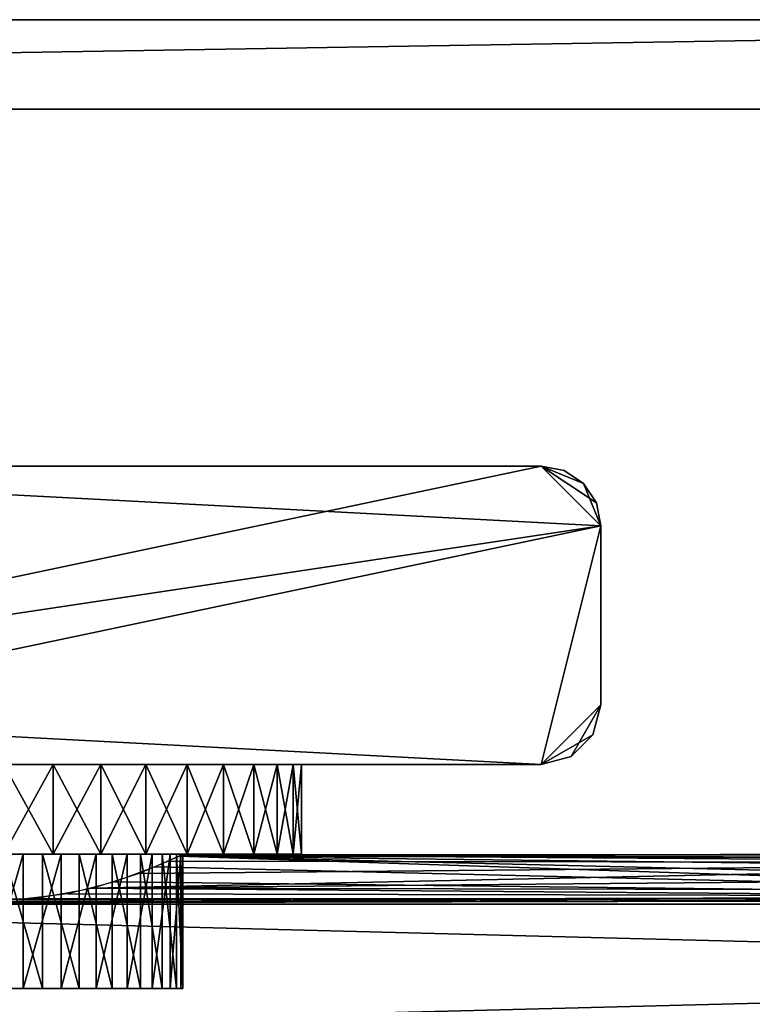
# Model space of a CAD drawing. Extents: x 0 to 378, y 0 to 123.
# Drawn here: x 214 to 238, y 90 to 123 of the extents above; entities that cross this region are included whole.
import ezdxf

# ---------------------------------------------------------------- set-up
doc = ezdxf.new("R2010")
doc.units = 0
doc.header["$MEASUREMENT"] = 0

msp = doc.modelspace()

# ---------------------------------------------------------------- linework, layer by layer
for points in [[(257.25, 122.973846, 1718.102417), (280.5, 122.973846, 1690), (97.5, 122.973846, 1690)], [(257.25, 122.973846, 1718.102417), (97.5, 122.973846, 1690), (255.60289, 122.973846, 1719.749512)], [(255.60289, 122.973846, 1719.749512), (97.5, 122.973846, 1690), (255, 122.973846, 1721.999512)], [(255, 122.973846, 1721.999512), (97.5, 122.973846, 1690), (189.5, 122.973846, 1719.5)], [(280.5, 122.973846, 1740), (259.5, 122.973846, 1732.499512), (97.5, 122.973846, 1740)], [(97.5, 122.973846, 1740), (259.5, 122.973846, 1732.499512), (119.5, 122.973846, 1732.499512)], [(97.5, 122.973846, 1690), (280.5, 122.973846, 1690), (97.5, 119.973839, 1690)], [(97.5, 119.973839, 1690), (280.5, 122.973846, 1690), (280.5, 119.973839, 1690)], [(280.5, 119.973839, 1740), (280.5, 122.973846, 1740), (97.5, 119.973839, 1740)], [(97.5, 119.973839, 1740), (280.5, 122.973846, 1740), (97.5, 122.973846, 1740)], [(97.5, 122.973846), (280.5, 122.973846), (97.5, 119.973839)], [(97.5, 119.973839), (280.5, 122.973846), (280.5, 119.973839)], [(280.5, 119.973839, 49.999954), (280.5, 122.973846, 49.999954), (97.5, 119.973839, 49.999954)], [(97.5, 119.973839, 49.999954), (280.5, 122.973846, 49.999954), (97.5, 122.973846, 49.999954)], [(257.25, 122.973846, 28.102398), (280.5, 122.973846), (97.5, 122.973846)], [(257.25, 122.973846, 28.102398), (97.5, 122.973846), (255.60289, 122.973846, 29.749512)], [(255.60289, 122.973846, 29.749512), (97.5, 122.973846), (255, 122.973846, 31.999529)], [(255, 122.973846, 31.999529), (97.5, 122.973846), (189.5, 122.973846, 29.499949)], [(280.5, 122.973846, 49.999954), (259.5, 122.973846, 42.499481), (97.5, 122.973846, 49.999954)], [(97.5, 122.973846, 49.999954), (259.5, 122.973846, 42.499481), (119.5, 122.973846, 42.499481)], [(255.60289, 122.973846, 1730.249512), (119.5, 122.973846, 1732.499512), (257.25, 122.973846, 1731.896606)], [(257.25, 122.973846, 1731.896606), (119.5, 122.973846, 1732.499512), (259.5, 122.973846, 1732.499512)], [(255.60289, 122.973846, 1730.249512), (189.5, 122.973846, 1730.5), (119.5, 122.973846, 1732.499512)], [(255.60289, 122.973846, 40.249527), (119.5, 122.973846, 42.499481), (257.25, 122.973846, 41.896641)], [(257.25, 122.973846, 41.896641), (119.5, 122.973846, 42.499481), (259.5, 122.973846, 42.499481)], [(255.60289, 122.973846, 40.249527), (189.5, 122.973846, 40.499985), (119.5, 122.973846, 42.499481)], [(255.60289, 122.973846, 1730.249512), (192.25, 122.973846, 1729.763062), (189.5, 122.973846, 1730.5)], [(255, 122.973846, 1721.999512), (189.5, 122.973846, 1719.5), (255, 122.973846, 1727.99939)], [(255, 122.973846, 1727.99939), (189.5, 122.973846, 1719.5), (192.25, 122.973846, 1720.236816)], [(255.60289, 122.973846, 40.249527), (192.25, 122.973846, 39.763092), (189.5, 122.973846, 40.499985)], [(255, 122.973846, 31.999529), (189.5, 122.973846, 29.499949), (255, 122.973846, 37.999512)], [(255, 122.973846, 37.999512), (189.5, 122.973846, 29.499949), (192.25, 122.973846, 30.236839)], [(194.263138, 122.973846, 1727.750122), (192.25, 122.973846, 1729.763062), (255.60289, 122.973846, 1730.249512)], [(255, 122.973846, 1727.99939), (192.25, 122.973846, 1720.236816), (194.263138, 122.973846, 1722.25)], [(194.263138, 122.973846, 37.749947), (192.25, 122.973846, 39.763092), (255.60289, 122.973846, 40.249527)], [(255, 122.973846, 37.999512), (192.25, 122.973846, 30.236839), (194.263138, 122.973846, 32.249989)], [(194.263138, 122.973846, 1727.750122), (255.60289, 122.973846, 1730.249512), (195, 122.973846, 1724.999878)], [(195, 122.973846, 1724.999878), (255, 122.973846, 1727.99939), (194.263138, 122.973846, 1722.25)], [(194.263138, 122.973846, 37.749947), (255.60289, 122.973846, 40.249527), (195, 122.973846, 34.999966)], [(195, 122.973846, 34.999966), (255, 122.973846, 37.999512), (194.263138, 122.973846, 32.249989)], [(195, 122.973846, 1724.999878), (255.60289, 122.973846, 1730.249512), (255, 122.973846, 1727.99939)], [(195, 122.973846, 34.999966), (255.60289, 122.973846, 40.249527), (255, 122.973846, 37.999512)], [(97.5, 119.973839, 49.999954), (119.5, 119.973839, 42.499481), (280.5, 119.973839, 49.999954)], [(121.75, 119.973839, 28.102398), (97.5, 119.973839), (280.5, 119.973839)], [(280.5, 119.973839, 49.999954), (119.5, 119.973839, 42.499481), (121.75, 119.973839, 41.896641)], [(280.5, 119.973839, 49.999954), (121.75, 119.973839, 41.896641), (123.39711, 119.973839, 40.249527)], [(121.75, 119.973839, 28.102398), (280.5, 119.973839), (123.39711, 119.973839, 29.749512)], [(123.39711, 119.973839, 40.249527), (124, 119.973839, 37.999512), (280.5, 119.973839, 49.999954)], [(123.39711, 119.973839, 29.749512), (280.5, 119.973839), (189.5, 119.973839, 29.499949)], [(124, 119.973839, 37.999512), (189.5, 119.973839, 40.499985), (280.5, 119.973839, 49.999954)], [(257.25, 119.973839, 41.896641), (259.5, 119.973839, 42.499481), (189.5, 119.973839, 40.499985)], [(192.25, 119.973839, 30.236839), (189.5, 119.973839, 29.499949), (280.5, 119.973839)], [(257.25, 119.973839, 41.896641), (189.5, 119.973839, 40.499985), (255.60289, 119.973839, 40.249527)], [(255.60289, 119.973839, 40.249527), (189.5, 119.973839, 40.499985), (192.25, 119.973839, 39.763092)], [(280.5, 119.973839, 49.999954), (189.5, 119.973839, 40.499985), (259.5, 119.973839, 42.499481)], [(255.60289, 119.973839, 40.249527), (192.25, 119.973839, 39.763092), (194.263138, 119.973839, 37.749947)], [(192.25, 119.973839, 30.236839), (280.5, 119.973839), (194.263138, 119.973839, 32.249989)], [(255, 119.973839, 37.999512), (255.60289, 119.973839, 40.249527), (194.263138, 119.973839, 37.749947)], [(255, 119.973839, 37.999512), (194.263138, 119.973839, 37.749947), (255, 119.973839, 31.999529)], [(255, 119.973839, 31.999529), (194.263138, 119.973839, 37.749947), (195, 119.973839, 34.999966)], [(194.263138, 119.973839, 32.249989), (280.5, 119.973839), (259.5, 119.973839, 27.499496)], [(194.263138, 119.973839, 32.249989), (259.5, 119.973839, 27.499496), (195, 119.973839, 34.999966)], [(255, 119.973839, 31.999529), (195, 119.973839, 34.999966), (255.60289, 119.973839, 29.749512)], [(195, 119.973839, 34.999966), (259.5, 119.973839, 27.499496), (257.25, 119.973839, 28.102398)], [(195, 119.973839, 34.999966), (257.25, 119.973839, 28.102398), (255.60289, 119.973839, 29.749512)], [(195, 108.023895, 1805), (193, 100.023895, 1805), (231, 108.023895, 1805)], [(231, 108.023895, 1805), (193, 100.023895, 1805), (233, 106.023895, 1805)], [(195, 108.023895, 4.999995), (233, 106.023895, 4.999995), (193, 100.023895, 4.999995)], [(195, 108.023895, 1805), (231, 108.023895, 1805), (195, 108.023895, 4.999995)], [(195, 108.023895, 4.999995), (231, 108.023895, 1805), (231, 108.023895, 4.999995)], [(231, 108.023895, 4.999995), (233, 106.023895, 4.999995), (195, 108.023895, 4.999995)], [(232.414215, 107.438103, 1805), (231.765366, 107.871651, 1805), (231, 108.023895, 1805)], [(232.414215, 107.438103, 1805), (231, 108.023895, 1805), (232.847763, 106.789261, 1805)], [(231, 108.023895, 1805), (233, 106.023895, 1805), (232.847763, 106.789261, 1805)], [(231.765366, 107.871651, 1805), (231.765366, 107.871651, 4.999995), (231, 108.023895, 4.999995)], [(231.765366, 107.871651, 1805), (231, 108.023895, 4.999995), (231, 108.023895, 1805)], [(231.765366, 107.871651, 4.999995), (232.414215, 107.438103, 4.999995), (231, 108.023895, 4.999995)], [(231, 108.023895, 4.999995), (232.414215, 107.438103, 4.999995), (233, 106.023895, 4.999995)], [(232.414215, 107.438103, 1805), (232.414215, 107.438103, 4.999995), (231.765366, 107.871651, 4.999995)], [(232.414215, 107.438103, 1805), (231.765366, 107.871651, 4.999995), (231.765366, 107.871651, 1805)], [(232.847763, 106.789261, 1805), (232.847763, 106.789261, 4.999995), (232.414215, 107.438103, 4.999995)], [(232.847763, 106.789261, 1805), (232.414215, 107.438103, 4.999995), (232.414215, 107.438103, 1805)], [(232.414215, 107.438103, 4.999995), (232.847763, 106.789261, 4.999995), (233, 106.023895, 4.999995)], [(233, 106.023895, 1805), (233, 106.023895, 4.999995), (232.847763, 106.789261, 4.999995)], [(233, 106.023895, 1805), (232.847763, 106.789261, 4.999995), (232.847763, 106.789261, 1805)], [(193, 100.023895, 1805), (195, 98.023895, 1805), (233, 106.023895, 1805)], [(231, 98.023895, 4.999995), (193, 100.023895, 4.999995), (233, 106.023895, 4.999995)], [(233, 106.023895, 1805), (195, 98.023895, 1805), (231, 98.023895, 1805)], [(233, 106.023895, 1805), (231, 98.023895, 1805), (233, 100.023895, 1805)], [(231, 98.023895, 4.999995), (233, 106.023895, 4.999995), (233, 100.023895, 4.999995)], [(233, 106.023895, 1805), (233, 100.023895, 1805), (233, 106.023895, 4.999995)], [(233, 106.023895, 4.999995), (233, 100.023895, 1805), (233, 100.023895, 4.999995)], [(195, 98.023895, 4.999995), (193, 100.023895, 4.999995), (231, 98.023895, 4.999995)], [(233, 100.023895, 1805), (231, 98.023895, 1805), (232.732056, 99.023895, 1805)], [(233, 100.023895, 4.999995), (232, 98.291847, 4.999995), (231, 98.023895, 4.999995)], [(232.732056, 99.023895, 4.999995), (232, 98.291847, 4.999995), (233, 100.023895, 4.999995)], [(232.732056, 99.023895, 1805), (232.732056, 99.023895, 4.999995), (233, 100.023895, 4.999995)], [(232.732056, 99.023895, 1805), (233, 100.023895, 4.999995), (233, 100.023895, 1805)], [(231, 98.023895, 1805), (232, 98.291847, 1805), (232.732056, 99.023895, 1805)], [(232, 98.291847, 1805), (232, 98.291847, 4.999995), (232.732056, 99.023895, 4.999995)], [(232, 98.291847, 1805), (232.732056, 99.023895, 4.999995), (232.732056, 99.023895, 1805)], [(231, 98.023895, 1805), (231, 98.023895, 4.999995), (232, 98.291847, 4.999995)], [(231, 98.023895, 1805), (232, 98.291847, 4.999995), (232, 98.291847, 1805)], [(213, 98.023895, 53.999962), (195, 98.023895, 4.999995), (216, 98.023895, 54.803848)], [(216, 98.023895, 54.803848), (195, 98.023895, 4.999995), (231, 98.023895, 4.999995)], [(195, 98.023895, 1805), (213, 98.023895, 1756), (231, 98.023895, 1805)], [(216, 98.023895, 1744.803955), (207, 98.023895, 60.000004), (218.196152, 98.023895, 1747)], [(218.196152, 98.023895, 1747), (207, 98.023895, 60.000004), (207.803848, 98.023895, 62.999962)], [(216, 98.023895, 1744.803955), (213, 98.023895, 1744), (207, 98.023895, 60.000004)], [(218.196152, 98.023895, 1747), (207.803848, 98.023895, 62.999962), (219, 98.023895, 1750)], [(219, 98.023895, 1750), (207.803848, 98.023895, 62.999962), (210, 98.023895, 65.196098)], [(210, 98.023895, 65.196098), (213, 98.023895, 65.999985), (219, 98.023895, 1750)], [(213, 98.023895, 1756), (216, 98.023895, 1755.196045), (231, 98.023895, 1805)], [(219, 98.023895, 1750), (213, 98.023895, 65.999985), (216, 98.023895, 65.196098)], [(213, 95.023903, 49.999954), (213, 98.023895, 49.999954), (214.64595, 98.023895, 50.136387)], [(213, 95.023903, 49.999954), (214.64595, 98.023895, 50.136387), (214.64595, 95.023903, 50.136387)], [(214.64595, 95.023903, 69.863556), (214.64595, 98.023895, 69.863556), (213, 98.023895, 69.999992)], [(214.64595, 95.023903, 69.863556), (213, 98.023895, 69.999992), (213, 95.023903, 69.999992)], [(213, 95.023903, 1740), (213, 98.023895, 1740), (214.64595, 98.023895, 1740.136353)], [(213, 95.023903, 1740), (214.64595, 98.023895, 1740.136353), (214.64595, 95.023903, 1740.136353)], [(214.64595, 95.023903, 1759.863647), (214.64595, 98.023895, 1759.863647), (213, 98.023895, 1760)], [(214.64595, 95.023903, 1759.863647), (213, 98.023895, 1760), (213, 95.023903, 1760)], [(214.64595, 95.023903, 50.136387), (214.64595, 98.023895, 50.136387), (216.246994, 98.023895, 50.541817)], [(214.64595, 95.023903, 50.136387), (216.246994, 98.023895, 50.541817), (216.246994, 95.023903, 50.541817)], [(216.246994, 95.023903, 69.45813), (216.246994, 98.023895, 69.45813), (214.64595, 98.023895, 69.863556)], [(216.246994, 95.023903, 69.45813), (214.64595, 98.023895, 69.863556), (214.64595, 95.023903, 69.863556)], [(214.64595, 95.023903, 1740.136353), (214.64595, 98.023895, 1740.136353), (216.246994, 98.023895, 1740.54187)], [(214.64595, 95.023903, 1740.136353), (216.246994, 98.023895, 1740.54187), (216.246994, 95.023903, 1740.54187)], [(216.246994, 95.023903, 1759.458008), (216.246994, 98.023895, 1759.458008), (214.64595, 98.023895, 1759.863647)], [(216.246994, 95.023903, 1759.458008), (214.64595, 98.023895, 1759.863647), (214.64595, 95.023903, 1759.863647)], [(216, 98.023895, 54.803848), (231, 98.023895, 4.999995), (218.196152, 98.023895, 56.999981)], [(231, 98.023895, 1805), (216, 98.023895, 1755.196045), (218.196152, 98.023895, 1753)], [(219, 98.023895, 1750), (216, 98.023895, 65.196098), (231, 98.023895, 1805)], [(231, 98.023895, 1805), (216, 98.023895, 65.196098), (218.196152, 98.023895, 62.999962)], [(216.246994, 95.023903, 50.541817), (216.246994, 98.023895, 50.541817), (217.759476, 98.023895, 51.205219)], [(216.246994, 95.023903, 50.541817), (217.759476, 98.023895, 51.205219), (217.759476, 95.023903, 51.205219)], [(217.759476, 95.023903, 68.794724), (217.759476, 98.023895, 68.794724), (216.246994, 98.023895, 69.45813)], [(217.759476, 95.023903, 68.794724), (216.246994, 98.023895, 69.45813), (216.246994, 95.023903, 69.45813)], [(216.246994, 95.023903, 1740.54187), (216.246994, 98.023895, 1740.54187), (217.759476, 98.023895, 1741.2052)], [(216.246994, 95.023903, 1740.54187), (217.759476, 98.023895, 1741.2052), (217.759476, 95.023903, 1741.2052)], [(217.759476, 95.023903, 1758.7948), (217.759476, 98.023895, 1758.7948), (216.246994, 98.023895, 1759.458008)], [(217.759476, 95.023903, 1758.7948), (216.246994, 98.023895, 1759.458008), (216.246994, 95.023903, 1759.458008)], [(217.759476, 95.023903, 51.205219), (217.759476, 98.023895, 51.205219), (219.14212, 98.023895, 52.108585)], [(217.759476, 95.023903, 51.205219), (219.14212, 98.023895, 52.108585), (219.14212, 95.023903, 52.108585)], [(219.14212, 95.023903, 67.891357), (219.14212, 98.023895, 67.891357), (217.759476, 98.023895, 68.794724)], [(219.14212, 95.023903, 67.891357), (217.759476, 98.023895, 68.794724), (217.759476, 95.023903, 68.794724)], [(217.759476, 95.023903, 1741.2052), (217.759476, 98.023895, 1741.2052), (219.14212, 98.023895, 1742.108643)], [(217.759476, 95.023903, 1741.2052), (219.14212, 98.023895, 1742.108643), (219.14212, 95.023903, 1742.108643)], [(219.14212, 95.023903, 1757.891357), (219.14212, 98.023895, 1757.891357), (217.759476, 98.023895, 1758.7948)], [(219.14212, 95.023903, 1757.891357), (217.759476, 98.023895, 1758.7948), (217.759476, 95.023903, 1758.7948)], [(218.196152, 98.023895, 56.999981), (231, 98.023895, 4.999995), (219, 98.023895, 60.000004)], [(231, 98.023895, 1805), (218.196152, 98.023895, 1753), (219, 98.023895, 1750)], [(231, 98.023895, 1805), (218.196152, 98.023895, 62.999962), (219, 98.023895, 60.000004)], [(219, 98.023895, 60.000004), (231, 98.023895, 4.999995), (231, 98.023895, 1805)], [(219.14212, 95.023903, 52.108585), (219.14212, 98.023895, 52.108585), (220.357239, 98.023895, 53.227188)], [(219.14212, 95.023903, 52.108585), (220.357239, 98.023895, 53.227188), (220.357239, 95.023903, 53.227188)], [(220.357239, 95.023903, 66.77282), (220.357239, 98.023895, 66.77282), (219.14212, 98.023895, 67.891357)], [(220.357239, 95.023903, 66.77282), (219.14212, 98.023895, 67.891357), (219.14212, 95.023903, 67.891357)], [(219.14212, 95.023903, 1742.108643), (219.14212, 98.023895, 1742.108643), (220.357239, 98.023895, 1743.227295)], [(219.14212, 95.023903, 1742.108643), (220.357239, 98.023895, 1743.227295), (220.357239, 95.023903, 1743.227295)], [(220.357239, 95.023903, 1756.772705), (220.357239, 98.023895, 1756.772705), (219.14212, 98.023895, 1757.891357)], [(220.357239, 95.023903, 1756.772705), (219.14212, 98.023895, 1757.891357), (219.14212, 95.023903, 1757.891357)], [(220.357239, 95.023903, 53.227188), (220.357239, 98.023895, 53.227188), (221.371658, 98.023895, 54.530502)], [(220.357239, 95.023903, 53.227188), (221.371658, 98.023895, 54.530502), (221.371658, 95.023903, 54.530502)], [(221.371658, 95.023903, 65.469444), (221.371658, 98.023895, 65.469444), (220.357239, 98.023895, 66.77282)], [(221.371658, 95.023903, 65.469444), (220.357239, 98.023895, 66.77282), (220.357239, 95.023903, 66.77282)], [(220.357239, 95.023903, 1743.227295), (220.357239, 98.023895, 1743.227295), (221.371658, 98.023895, 1744.530396)], [(220.357239, 95.023903, 1743.227295), (221.371658, 98.023895, 1744.530396), (221.371658, 95.023903, 1744.530396)], [(221.371658, 95.023903, 1755.469482), (221.371658, 98.023895, 1755.469482), (220.357239, 98.023895, 1756.772705)], [(221.371658, 95.023903, 1755.469482), (220.357239, 98.023895, 1756.772705), (220.357239, 95.023903, 1756.772705)], [(221.371658, 95.023903, 54.530502), (221.371658, 98.023895, 54.530502), (222.15773, 98.023895, 55.983006)], [(221.371658, 95.023903, 54.530502), (222.15773, 98.023895, 55.983006), (222.15773, 95.023903, 55.983006)], [(222.15773, 95.023903, 64.016937), (222.15773, 98.023895, 64.016937), (221.371658, 98.023895, 65.469444)], [(222.15773, 95.023903, 64.016937), (221.371658, 98.023895, 65.469444), (221.371658, 95.023903, 65.469444)], [(221.371658, 95.023903, 1744.530396), (221.371658, 98.023895, 1744.530396), (222.15773, 98.023895, 1745.983032)], [(221.371658, 95.023903, 1744.530396), (222.15773, 98.023895, 1745.983032), (222.15773, 95.023903, 1745.983032)], [(222.15773, 95.023903, 1754.016846), (222.15773, 98.023895, 1754.016846), (221.371658, 98.023895, 1755.469482)], [(222.15773, 95.023903, 1754.016846), (221.371658, 98.023895, 1755.469482), (221.371658, 95.023903, 1755.469482)], [(222.15773, 95.023903, 55.983006), (222.15773, 98.023895, 55.983006), (222.694016, 98.023895, 57.545124)], [(222.15773, 95.023903, 55.983006), (222.694016, 98.023895, 57.545124), (222.694016, 95.023903, 57.545124)], [(222.694016, 95.023903, 62.454819), (222.694016, 98.023895, 62.454819), (222.15773, 98.023895, 64.016937)], [(222.694016, 95.023903, 62.454819), (222.15773, 98.023895, 64.016937), (222.15773, 95.023903, 64.016937)], [(222.15773, 95.023903, 1745.983032), (222.15773, 98.023895, 1745.983032), (222.694016, 98.023895, 1747.545166)], [(222.15773, 95.023903, 1745.983032), (222.694016, 98.023895, 1747.545166), (222.694016, 95.023903, 1747.545166)], [(222.694016, 95.023903, 1752.454712), (222.694016, 98.023895, 1752.454712), (222.15773, 98.023895, 1754.016846)], [(222.694016, 95.023903, 1752.454712), (222.15773, 98.023895, 1754.016846), (222.15773, 95.023903, 1754.016846)], [(222.694016, 95.023903, 57.545124), (222.694016, 98.023895, 57.545124), (222.965851, 98.023895, 59.174179)], [(222.694016, 95.023903, 57.545124), (222.965851, 98.023895, 59.174179), (222.965851, 95.023903, 59.174179)], [(222.965851, 95.023903, 60.825764), (222.965851, 98.023895, 60.825764), (222.694016, 98.023895, 62.454819)], [(222.965851, 95.023903, 60.825764), (222.694016, 98.023895, 62.454819), (222.694016, 95.023903, 62.454819)], [(222.694016, 95.023903, 1747.545166), (222.694016, 98.023895, 1747.545166), (222.965851, 98.023895, 1749.174072)], [(222.694016, 95.023903, 1747.545166), (222.965851, 98.023895, 1749.174072), (222.965851, 95.023903, 1749.174072)], [(222.965851, 95.023903, 1750.825806), (222.965851, 98.023895, 1750.825806), (222.694016, 98.023895, 1752.454712)], [(222.965851, 95.023903, 1750.825806), (222.694016, 98.023895, 1752.454712), (222.694016, 95.023903, 1752.454712)], [(222.965851, 95.023903, 59.174179), (222.965851, 98.023895, 59.174179), (222.965851, 98.023895, 60.825764)], [(222.965851, 95.023903, 59.174179), (222.965851, 98.023895, 60.825764), (222.965851, 95.023903, 60.825764)], [(222.965851, 95.023903, 1749.174072), (222.965851, 98.023895, 1749.174072), (222.965851, 98.023895, 1750.825806)], [(222.965851, 95.023903, 1749.174072), (222.965851, 98.023895, 1750.825806), (222.965851, 95.023903, 1750.825806)], [(212.351288, 95.023903, 1744.035156), (213, 95.023903, 1740), (213.648712, 95.023903, 1744.035156)], [(213.648712, 95.023903, 1744.035156), (213.648712, 90.523895, 1744.035156), (212.351288, 90.523895, 1744.035156)], [(213.648712, 95.023903, 1744.035156), (212.351288, 90.523895, 1744.035156), (212.351288, 95.023903, 1744.035156)], [(213, 95.023903, 53.999962), (213, 95.023903, 49.999954), (214.247467, 95.023903, 54.131092)], [(213, 95.023903, 49.999954), (214.64595, 95.023903, 50.136387), (214.247467, 95.023903, 54.131092)], [(214.247467, 95.023903, 65.868851), (214.64595, 95.023903, 69.863556), (213, 95.023903, 65.999985)], [(213, 95.023903, 65.999985), (214.64595, 95.023903, 69.863556), (213, 95.023903, 69.999992)], [(214.289825, 95.023903, 1755.859619), (214.64595, 95.023903, 1759.863647), (213, 95.023903, 1756)], [(213, 95.023903, 1756), (214.64595, 95.023903, 1759.863647), (213, 95.023903, 1760)], [(213.648712, 95.023903, 1744.035156), (213, 95.023903, 1740), (214.64595, 95.023903, 1740.136353)], [(213, 95.023903, 1756), (213, 90.523895, 1756), (214.289825, 90.523895, 1755.859619)], [(213, 95.023903, 1756), (214.289825, 90.523895, 1755.859619), (214.289825, 95.023903, 1755.859619)], [(213.648712, 95.023903, 1744.035156), (214.64595, 95.023903, 1740.136353), (214.915817, 95.023903, 1744.314087)], [(214.915817, 95.023903, 1744.314087), (214.915817, 90.523895, 1744.314087), (213.648712, 90.523895, 1744.035156)], [(214.915817, 95.023903, 1744.314087), (213.648712, 90.523895, 1744.035156), (213.648712, 95.023903, 1744.035156)], [(214.247467, 95.023903, 54.131092), (214.64595, 95.023903, 50.136387), (216.246994, 95.023903, 50.541817)], [(214.247467, 95.023903, 54.131092), (216.246994, 95.023903, 50.541817), (215.44043, 95.023903, 54.5187)], [(215.44043, 95.023903, 65.481247), (216.246994, 95.023903, 69.45813), (214.247467, 95.023903, 65.868851)], [(214.247467, 95.023903, 65.868851), (216.246994, 95.023903, 69.45813), (214.64595, 95.023903, 69.863556)], [(215.519333, 95.023903, 1755.445435), (216.246994, 95.023903, 1759.458008), (214.289825, 95.023903, 1755.859619)], [(214.289825, 95.023903, 1755.859619), (216.246994, 95.023903, 1759.458008), (214.64595, 95.023903, 1759.863647)], [(214.289825, 95.023903, 1755.859619), (214.289825, 90.523895, 1755.859619), (215.519333, 90.523895, 1755.445435)], [(214.289825, 95.023903, 1755.859619), (215.519333, 90.523895, 1755.445435), (215.519333, 95.023903, 1755.445435)], [(214.915817, 95.023903, 1744.314087), (214.64595, 95.023903, 1740.136353), (216.246994, 95.023903, 1740.54187)], [(214.915817, 95.023903, 1744.314087), (216.246994, 95.023903, 1740.54187), (216.093323, 95.023903, 1744.858765)], [(216.093323, 95.023903, 1744.858765), (216.093323, 90.523895, 1744.858765), (214.915817, 90.523895, 1744.314087)], [(216.093323, 95.023903, 1744.858765), (214.915817, 90.523895, 1744.314087), (214.915817, 95.023903, 1744.314087)], [(215.44043, 95.023903, 54.5187), (216.246994, 95.023903, 50.541817), (217.759476, 95.023903, 51.205219)], [(215.44043, 95.023903, 54.5187), (217.759476, 95.023903, 51.205219), (216.526718, 95.023903, 55.145859)], [(216.526718, 95.023903, 64.854088), (219.14212, 95.023903, 67.891357), (215.44043, 95.023903, 65.481247)], [(215.44043, 95.023903, 65.481247), (219.14212, 95.023903, 67.891357), (217.759476, 95.023903, 68.794724)], [(215.44043, 95.023903, 65.481247), (217.759476, 95.023903, 68.794724), (216.246994, 95.023903, 69.45813)], [(216.631042, 95.023903, 1754.776489), (219.14212, 95.023903, 1757.891357), (215.519333, 95.023903, 1755.445435)], [(215.519333, 95.023903, 1755.445435), (219.14212, 95.023903, 1757.891357), (217.759476, 95.023903, 1758.7948)], [(215.519333, 95.023903, 1755.445435), (217.759476, 95.023903, 1758.7948), (216.246994, 95.023903, 1759.458008)], [(215.519333, 95.023903, 1755.445435), (215.519333, 90.523895, 1755.445435), (216.631042, 90.523895, 1754.776489)], [(215.519333, 95.023903, 1755.445435), (216.631042, 90.523895, 1754.776489), (216.631042, 95.023903, 1754.776489)], [(216.093323, 95.023903, 1744.858765), (219.14212, 95.023903, 1742.108643), (217.12619, 95.023903, 1745.643921)], [(216.093323, 95.023903, 1744.858765), (216.246994, 95.023903, 1740.54187), (217.759476, 95.023903, 1741.2052)], [(216.093323, 95.023903, 1744.858765), (217.759476, 95.023903, 1741.2052), (219.14212, 95.023903, 1742.108643)], [(217.12619, 95.023903, 1745.643921), (217.12619, 90.523895, 1745.643921), (216.093323, 90.523895, 1744.858765)], [(217.12619, 95.023903, 1745.643921), (216.093323, 90.523895, 1744.858765), (216.093323, 95.023903, 1744.858765)], [(216.526718, 95.023903, 55.145859), (217.759476, 95.023903, 51.205219), (219.14212, 95.023903, 52.108585)], [(216.526718, 95.023903, 55.145859), (219.14212, 95.023903, 52.108585), (217.458878, 95.023903, 55.985214)], [(217.458878, 95.023903, 64.014732), (220.357239, 95.023903, 66.77282), (216.526718, 95.023903, 64.854088)], [(216.526718, 95.023903, 64.854088), (220.357239, 95.023903, 66.77282), (219.14212, 95.023903, 67.891357)], [(217.572968, 95.023903, 1753.884277), (220.357239, 95.023903, 1756.772705), (216.631042, 95.023903, 1754.776489)], [(216.631042, 95.023903, 1754.776489), (220.357239, 95.023903, 1756.772705), (219.14212, 95.023903, 1757.891357)], [(216.631042, 95.023903, 1754.776489), (216.631042, 90.523895, 1754.776489), (217.572968, 90.523895, 1753.884277)], [(216.631042, 95.023903, 1754.776489), (217.572968, 90.523895, 1753.884277), (217.572968, 95.023903, 1753.884277)], [(217.12619, 95.023903, 1745.643921), (219.14212, 95.023903, 1742.108643), (220.357239, 95.023903, 1743.227295)], [(217.12619, 95.023903, 1745.643921), (220.357239, 95.023903, 1743.227295), (217.966141, 95.023903, 1746.632813)], [(217.966141, 95.023903, 1746.632813), (217.966141, 90.523895, 1746.632813), (217.12619, 90.523895, 1745.643921)], [(217.966141, 95.023903, 1746.632813), (217.12619, 90.523895, 1745.643921), (217.12619, 95.023903, 1745.643921)], [(217.458878, 95.023903, 55.985214), (219.14212, 95.023903, 52.108585), (220.357239, 95.023903, 53.227188)], [(217.458878, 95.023903, 55.985214), (220.357239, 95.023903, 53.227188), (218.196152, 95.023903, 56.999981)], [(218.196152, 95.023903, 62.999962), (221.371658, 95.023903, 65.469444), (217.458878, 95.023903, 64.014732)], [(217.458878, 95.023903, 64.014732), (221.371658, 95.023903, 65.469444), (220.357239, 95.023903, 66.77282)], [(218.301071, 95.023903, 1752.810425), (221.371658, 95.023903, 1755.469482), (217.572968, 95.023903, 1753.884277)], [(217.572968, 95.023903, 1753.884277), (221.371658, 95.023903, 1755.469482), (220.357239, 95.023903, 1756.772705)], [(217.572968, 95.023903, 1753.884277), (217.572968, 90.523895, 1753.884277), (218.301071, 90.523895, 1752.810425)], [(217.572968, 95.023903, 1753.884277), (218.301071, 90.523895, 1752.810425), (218.301071, 95.023903, 1752.810425)], [(217.966141, 95.023903, 1746.632813), (220.357239, 95.023903, 1743.227295), (221.371658, 95.023903, 1744.530396)], [(217.966141, 95.023903, 1746.632813), (221.371658, 95.023903, 1744.530396), (218.573853, 95.023903, 1747.779175)], [(218.573853, 95.023903, 1747.779175), (218.573853, 90.523895, 1747.779175), (217.966141, 90.523895, 1746.632813)], [(218.573853, 95.023903, 1747.779175), (217.966141, 90.523895, 1746.632813), (217.966141, 95.023903, 1746.632813)], [(218.706345, 95.023903, 61.854065), (222.15773, 95.023903, 64.016937), (218.196152, 95.023903, 62.999962)], [(218.196152, 95.023903, 62.999962), (222.15773, 95.023903, 64.016937), (221.371658, 95.023903, 65.469444)], [(220.357239, 95.023903, 53.227188), (221.371658, 95.023903, 54.530502), (218.196152, 95.023903, 56.999981)], [(218.196152, 95.023903, 56.999981), (221.371658, 95.023903, 54.530502), (222.15773, 95.023903, 55.983006)], [(218.196152, 95.023903, 56.999981), (222.15773, 95.023903, 55.983006), (218.706345, 95.023903, 58.145882)], [(218.781296, 95.023903, 1751.605103), (222.694016, 95.023903, 1752.454712), (218.301071, 95.023903, 1752.810425)], [(218.301071, 95.023903, 1752.810425), (222.694016, 95.023903, 1752.454712), (222.15773, 95.023903, 1754.016846)], [(218.301071, 95.023903, 1752.810425), (222.15773, 95.023903, 1754.016846), (221.371658, 95.023903, 1755.469482)], [(218.301071, 95.023903, 1752.810425), (218.301071, 90.523895, 1752.810425), (218.781296, 90.523895, 1751.605103)], [(218.301071, 95.023903, 1752.810425), (218.781296, 90.523895, 1751.605103), (218.781296, 95.023903, 1751.605103)], [(218.963364, 95.006348, 59.337975), (255.633362, 94.732536, 57.316841), (218.49292, 94.788567, 57.585896)], [(218.963364, 95.006348, 1749.337891), (255.633362, 94.732536, 1747.316895), (218.49292, 94.788567, 1747.585938)], [(221.371658, 95.023903, 1744.530396), (222.15773, 95.023903, 1745.983032), (218.573853, 95.023903, 1747.779175)], [(218.573853, 95.023903, 1747.779175), (222.15773, 95.023903, 1745.983032), (222.694016, 95.023903, 1747.545166)], [(218.573853, 95.023903, 1747.779175), (222.694016, 95.023903, 1747.545166), (218.920959, 95.023903, 1749.029297)], [(218.920959, 95.023903, 1749.029297), (218.920959, 90.523895, 1749.029297), (218.573853, 90.523895, 1747.779175)], [(218.920959, 95.023903, 1749.029297), (218.573853, 90.523895, 1747.779175), (218.573853, 95.023903, 1747.779175)], [(218.706345, 95.023903, 58.145882), (222.15773, 95.023903, 55.983006), (222.694016, 95.023903, 57.545124)], [(218.706345, 95.023903, 58.145882), (222.694016, 95.023903, 57.545124), (218.967117, 95.023903, 59.372784)], [(218.967117, 95.023903, 60.627163), (222.965851, 95.023903, 60.825764), (218.706345, 95.023903, 61.854065)], [(218.706345, 95.023903, 61.854065), (222.965851, 95.023903, 60.825764), (222.694016, 95.023903, 62.454819)], [(218.706345, 95.023903, 61.854065), (222.694016, 95.023903, 62.454819), (222.15773, 95.023903, 64.016937)], [(218.991211, 95.023903, 1750.324707), (222.965851, 95.023903, 1750.825806), (218.781296, 95.023903, 1751.605103)], [(218.781296, 95.023903, 1751.605103), (222.965851, 95.023903, 1750.825806), (222.694016, 95.023903, 1752.454712)], [(218.781296, 95.023903, 1751.605103), (218.781296, 90.523895, 1751.605103), (218.991211, 90.523895, 1750.324707)], [(218.781296, 95.023903, 1751.605103), (218.991211, 90.523895, 1750.324707), (218.991211, 95.023903, 1750.324707)], [(218.857849, 94.956291, 61.298309), (255.297745, 94.883728, 61.866642), (218.92778, 94.989464, 59.999107)], [(218.857849, 94.956291, 1751.29834), (255.297745, 94.883728, 1751.866577), (218.92778, 94.989464, 1749.999023)], [(218.920959, 95.023903, 1749.029297), (222.694016, 95.023903, 1747.545166), (222.965851, 95.023903, 1749.174072)], [(218.920959, 95.023903, 1749.029297), (222.965851, 95.023903, 1749.174072), (218.991211, 95.023903, 1750.324707)], [(218.991211, 95.023903, 1750.324707), (218.991211, 90.523895, 1750.324707), (218.920959, 90.523895, 1749.029297)], [(218.991211, 95.023903, 1750.324707), (218.920959, 90.523895, 1749.029297), (218.920959, 95.023903, 1749.029297)], [(218.92778, 94.989464, 59.999107), (255.297745, 94.883728, 61.866642), (255, 95.023903, 60.000004)], [(218.92778, 94.989464, 59.999107), (255, 95.023903, 60.000004), (218.963364, 95.006348, 59.337975)], [(218.92778, 94.989464, 1749.999023), (255.297745, 94.883728, 1751.866577), (255, 95.023903, 1750)], [(218.92778, 94.989464, 1749.999023), (255, 95.023903, 1750), (218.963364, 95.006348, 1749.337891)], [(218.963364, 95.006348, 59.337975), (255, 95.023903, 60.000004), (255.039688, 95.004883, 59.310913)], [(218.963364, 95.006348, 1749.337891), (255, 95.023903, 1750), (255.039688, 95.004883, 1749.310913)], [(218.963364, 95.006348, 59.337975), (255.039688, 95.004883, 59.310913), (255.633362, 94.732536, 57.316841)], [(218.963364, 95.006348, 1749.337891), (255.039688, 95.004883, 1749.310913), (255.633362, 94.732536, 1747.316895)], [(218.967117, 95.023903, 59.372784), (222.694016, 95.023903, 57.545124), (222.965851, 95.023903, 59.174179)], [(218.967117, 95.023903, 59.372784), (222.965851, 95.023903, 59.174179), (218.967117, 95.023903, 60.627163)], [(218.967117, 95.023903, 60.627163), (222.965851, 95.023903, 59.174179), (222.965851, 95.023903, 60.825764)], [(218.991211, 95.023903, 1750.324707), (222.965851, 95.023903, 1749.174072), (222.965851, 95.023903, 1750.825806)], [(217.504303, 94.378799, 56.036232), (255.633362, 94.732536, 57.316841), (215.955032, 93.880936, 54.778099)], [(215.955032, 93.880936, 54.778099), (255.633362, 94.732536, 57.316841), (256.848541, 94.249275, 55.668056)], [(217.504303, 94.378799, 1746.036255), (255.633362, 94.732536, 1747.316895), (215.955032, 93.880936, 1744.778198)], [(215.955032, 93.880936, 1744.778198), (255.633362, 94.732536, 1747.316895), (256.848541, 94.249275, 1745.668091)], [(218.49292, 94.788567, 57.585896), (255.633362, 94.732536, 57.316841), (217.504303, 94.378799, 56.036232)], [(218.49292, 94.788567, 1747.585938), (255.633362, 94.732536, 1747.316895), (217.504303, 94.378799, 1746.036255)], [(259.409576, 93.604477, 65.785347), (218.857849, 94.956291, 61.298309), (218.05101, 94.597115, 63.23838)], [(259.409576, 93.604477, 1755.7854), (218.857849, 94.956291, 1751.29834), (218.05101, 94.597115, 1753.238403)], [(257.517334, 94.029503, 64.885796), (218.857849, 94.956291, 61.298309), (259.409576, 93.604477, 65.785347)], [(257.517334, 94.029503, 64.885796), (256.140839, 94.518127, 63.519714), (218.857849, 94.956291, 61.298309)], [(218.857849, 94.956291, 61.298309), (256.140839, 94.518127, 63.519714), (255.297745, 94.883728, 61.866642)], [(257.517334, 94.029503, 1754.885742), (218.857849, 94.956291, 1751.29834), (259.409576, 93.604477, 1755.7854)], [(257.517334, 94.029503, 1754.885742), (256.140839, 94.518127, 1753.519775), (218.857849, 94.956291, 1751.29834)], [(218.857849, 94.956291, 1751.29834), (256.140839, 94.518127, 1753.519775), (255.297745, 94.883728, 1751.866577)], [(259.409576, 93.604477, 65.785347), (218.05101, 94.597115, 63.23838), (216.712631, 94.101189, 64.713417)], [(259.409576, 93.604477, 1755.7854), (218.05101, 94.597115, 1753.238403), (216.712631, 94.101189, 1754.713379)], [(215.151947, 93.698906, 65.600815), (259.409576, 93.604477, 65.785347), (216.712631, 94.101189, 64.713417)], [(215.151947, 93.698906, 1755.60083), (259.409576, 93.604477, 1755.7854), (216.712631, 94.101189, 1754.713379)], [(215.955032, 93.880936, 54.778099), (256.848541, 94.249275, 55.668056), (258.361481, 93.802704, 54.611267)], [(215.955032, 93.880936, 1744.778198), (256.848541, 94.249275, 1745.668091), (258.361481, 93.802704, 1744.611206)], [(213.408981, 93.497383, 65.986038), (259.409576, 93.604477, 65.785347), (215.151947, 93.698906, 65.600815)], [(213.408981, 93.497383, 1755.985962), (259.409576, 93.604477, 1755.7854), (215.151947, 93.698906, 1755.60083)], [(260.036316, 93.532013, 54.077866), (213.970139, 93.532578, 54.078938), (215.955032, 93.880936, 54.778099)], [(260.036316, 93.532013, 1744.077881), (213.970139, 93.532578, 1744.078857), (215.955032, 93.880936, 1744.778198)], [(260.036316, 93.532013, 54.077866), (215.955032, 93.880936, 54.778099), (258.361481, 93.802704, 54.611267)], [(260.036316, 93.532013, 1744.077881), (215.955032, 93.880936, 1744.778198), (258.361481, 93.802704, 1744.611206)], [(213.408981, 93.497383, 65.986038), (189, 93.34922, 66.249969), (259.409576, 93.604477, 65.785347)], [(189, 93.34922, 66.249969), (261.408997, 93.497383, 65.986038), (259.409576, 93.604477, 65.785347)], [(213.408981, 93.497383, 1755.985962), (189, 93.34922, 1756.249878), (259.409576, 93.604477, 1755.7854)], [(189, 93.34922, 1756.249878), (261.408997, 93.497383, 1755.985962), (259.409576, 93.604477, 1755.7854)], [(260.036316, 93.532013, 54.077866), (261.970123, 93.532578, 54.078938), (189, 93.34922, 53.749977)], [(189, 93.34922, 53.749977), (212.036331, 93.532013, 54.077866), (213.970139, 93.532578, 54.078938)], [(189, 93.34922, 53.749977), (213.970139, 93.532578, 54.078938), (260.036316, 93.532013, 54.077866)], [(261.970123, 93.532578, 54.078938), (368, 93.34922, 53.749977), (189, 93.34922, 53.749977)], [(260.036316, 93.532013, 1744.077881), (261.970123, 93.532578, 1744.078857), (189, 93.34922, 1743.75)], [(189, 93.34922, 1743.75), (212.036331, 93.532013, 1744.077881), (213.970139, 93.532578, 1744.078857)], [(189, 93.34922, 1743.75), (213.970139, 93.532578, 1744.078857), (260.036316, 93.532013, 1744.077881)], [(261.970123, 93.532578, 1744.078857), (368, 93.34922, 1743.75), (189, 93.34922, 1743.75)], [(189, 93.34922, 66.249969), (368, 93.34922, 66.249969), (261.408997, 93.497383, 65.986038)], [(189, 93.34922, 1756.249878), (368, 93.34922, 1756.249878), (261.408997, 93.497383, 1755.985962)], [(189, 88.773888, 70.825279), (368, 88.773888, 70.825279), (368, 93.34922, 66.249969)], [(189, 88.773888, 70.825279), (368, 93.34922, 66.249969), (189, 93.34922, 66.249969)], [(189, 93.34922, 53.749977), (368, 93.34922, 53.749977), (368, 88.773888, 49.174667)], [(189, 93.34922, 53.749977), (368, 88.773888, 49.174667), (189, 88.773888, 49.174667)], [(189, 88.773888, 1760.825317), (368, 88.773888, 1760.825317), (368, 93.34922, 1756.249878)], [(189, 88.773888, 1760.825317), (368, 93.34922, 1756.249878), (189, 93.34922, 1756.249878)], [(189, 93.34922, 1743.75), (368, 93.34922, 1743.75), (368, 88.773888, 1739.174561)], [(189, 93.34922, 1743.75), (368, 88.773888, 1739.174561), (189, 88.773888, 1739.174561)]]:
    msp.add_3dface(points)

doc.saveas('drawing.dxf')
